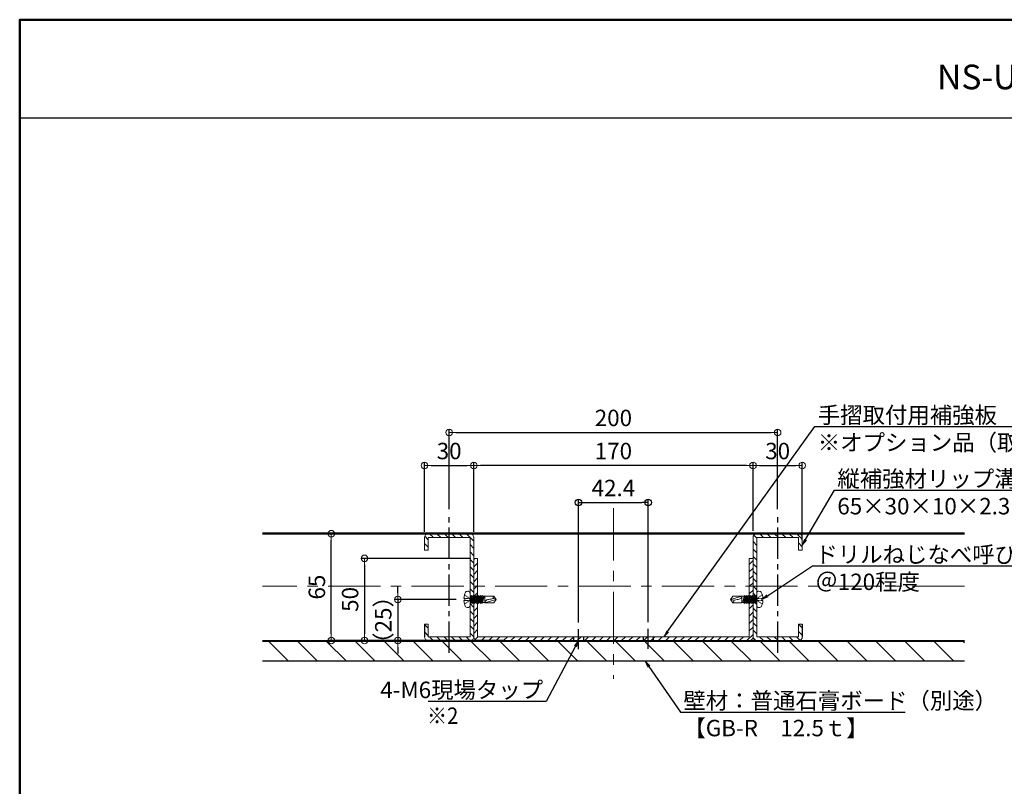
# Model space of a CAD drawing. Extents: x 4980 to 6588, y -9425 to -8317.
# Drawn here: x 4980 to 5579, y -8784 to -8317 of the extents above; entities that cross this region are included whole.
import ezdxf
from ezdxf import colors
from ezdxf.entities.mleader import LeaderData, LeaderLine
from ezdxf.math import Vec2, Vec3

# ---------------------------------------------------------------- set-up
doc = ezdxf.new("R2010")
doc.units = 0
for name, pattern in [('CENTER', [50.8, 31.75, -6.35, 6.35, -6.35]), ('CENTER2', [28.575, 19.05, -3.175, 3.175, -3.175]), ('ペン３実線', [0])]:
    doc.linetypes.add(name, pattern=pattern)
doc.layers.get('0').update_dxf_attribs({"linetype": 'CONTINUOUS'})
doc.layers.get('DEFPOINTS').update_dxf_attribs({"color": 1, "linetype": 'CONTINUOUS'})
for name, color, linetype in [('02壁', 9, 'CONTINUOUS'), ('08文字', 21, 'CONTINUOUS'), ('7', 9, 'CONTINUOUS'), ('CENTER', 5, 'CENTER2'), ('GR1-1', 7, 'CONTINUOUS'), ('moji', 70, 'CONTINUOUS'), ('zumenwaku', 190, 'CONTINUOUS'), ('製品', 7, 'CONTINUOUS')]:
    doc.layers.add(name, color=color, linetype=linetype)
doc.layers.add('2通り芯', color=1, linetype='CENTER', lineweight=9)
doc.layers.add('6文字', color=2, linetype='CONTINUOUS', lineweight=20)
doc.styles.add('MSP', font='txt')
doc.styles.get("Standard").update_dxf_attribs({"font": 'simplex.shx', "width": 0.7, "bigfont": 'bigfont.shx'})
doc.dimstyles.new('寸法1：4', dxfattribs={"dimscale": 4, "dimtxt": 2.5, "dimasz": 1, "dimexe": 0.5, "dimexo": 1, "dimtad": 1, "dimdec": 3, "dimzin": 9, "dimdsep": 46, "dimtxsty": 'Standard', "dimblk": 'ORIGIN', "dimcen": 1, "dimclrd": 11, "dimclre": 11, "dimclrt": 2, "dimadec": 3, "dimazin": 2, "dimtfac": 1, "dimtdec": 3, "dimtix": 1, "dimtmove": 2, "dimatfit": 3, "dimldrblk": 'OPEN', "dimfxl": 0, "dimarcsym": 0})

# ---------------------------------------------------------------- blocks, each defined once
blk = doc.blocks.new('_OPEN')
at = {"color": 0, "linetype": 'ByBlock'}
for p, q in [((-1, 0.17), (0, 0)), ((0, 0), (-1, -0.17)), ((0, 0), (-1, 0))]:
    blk.add_line(p, q, dxfattribs=at)
blk = doc.blocks.new('_ORIGIN')
at = {"color": 0, "linetype": 'ByBlock'}
blk.add_line((0, 0), (-1, 0), dxfattribs=at)
blk.add_circle((0, 0), 0.5, dxfattribs=at)
blk = doc.blocks.new('*D640')
at = {"layer": '6文字', "color": 11, "lineweight": -2, "transparency": 16777216}
for p, q in [((5226.52, -8628.78), (5226.52, -8586.37)), ((5230.52, -8588.37), (5252.52, -8588.37)), ((5256.52, -8628.78), (5256.52, -8586.37))]:
    blk.add_line(p, q, dxfattribs=at)
at = {"layer": 'DEFPOINTS', "color": 0, "transparency": 16777216}
for p in [(5256.52, -8588.37), (5226.52, -8632.78), (5256.52, -8632.78)]:
    blk.add_point(p, dxfattribs=at)
at = {"layer": '6文字', "color": 11, "lineweight": -2, "transparency": 16777216, "xscale": 4, "yscale": 4, "zscale": 4, "rotation": 180}
blk.add_blockref('_ORIGIN', (5226.52, -8588.37), dxfattribs=at)
at = {"layer": '6文字', "color": 11, "lineweight": -2, "transparency": 16777216, "xscale": 4, "yscale": 4, "zscale": 4}
blk.add_blockref('_ORIGIN', (5256.52, -8588.37), dxfattribs=at)
at = {"layer": '6文字', "color": 2, "transparency": 16777216, "insert": (5241.52, -8580.87), "char_height": 10, "attachment_point": 5}
blk.add_mtext('30', dxfattribs=at)
blk = doc.blocks.new('*D641')
at = {"layer": '6文字', "color": 11, "lineweight": -2, "transparency": 16777216}
for p, q in [((5426.52, -8628.18), (5426.52, -8586.37)), ((5430.52, -8588.37), (5452.52, -8588.37)), ((5456.52, -8633.78), (5456.52, -8586.37))]:
    blk.add_line(p, q, dxfattribs=at)
at = {"layer": 'DEFPOINTS', "color": 0, "transparency": 16777216}
for p in [(5456.52, -8588.37), (5426.52, -8632.18), (5456.52, -8637.78)]:
    blk.add_point(p, dxfattribs=at)
at = {"layer": '6文字', "color": 11, "lineweight": -2, "transparency": 16777216, "xscale": 4, "yscale": 4, "zscale": 4, "rotation": 180}
blk.add_blockref('_ORIGIN', (5426.52, -8588.37), dxfattribs=at)
at = {"layer": '6文字', "color": 11, "lineweight": -2, "transparency": 16777216, "xscale": 4, "yscale": 4, "zscale": 4}
blk.add_blockref('_ORIGIN', (5456.52, -8588.37), dxfattribs=at)
at = {"layer": '6文字', "color": 2, "transparency": 16777216, "insert": (5441.52, -8580.87), "char_height": 10, "attachment_point": 5}
blk.add_mtext('30', dxfattribs=at)
blk = doc.blocks.new('*D642')
at = {"layer": '6文字', "color": 11, "lineweight": -2, "transparency": 16777216}
for p, q in [((5256.52, -8628.18), (5256.52, -8586.37)), ((5422.52, -8588.37), (5260.52, -8588.37)), ((5426.52, -8628.18), (5426.52, -8586.37))]:
    blk.add_line(p, q, dxfattribs=at)
at = {"layer": 'DEFPOINTS', "color": 0, "transparency": 16777216}
for p in [(5256.52, -8588.37), (5256.52, -8632.18), (5426.52, -8632.18)]:
    blk.add_point(p, dxfattribs=at)
at = {"layer": '6文字', "color": 11, "lineweight": -2, "transparency": 16777216, "xscale": 4, "yscale": 4, "zscale": 4, "rotation": 180}
blk.add_blockref('_ORIGIN', (5256.52, -8588.37), dxfattribs=at)
at = {"layer": '6文字', "color": 11, "lineweight": -2, "transparency": 16777216, "xscale": 4, "yscale": 4, "zscale": 4}
blk.add_blockref('_ORIGIN', (5426.52, -8588.37), dxfattribs=at)
at = {"layer": '6文字', "color": 2, "transparency": 16777216, "insert": (5341.52, -8580.87), "char_height": 10, "attachment_point": 5}
blk.add_mtext('170', dxfattribs=at)
blk = doc.blocks.new('*D643')
at = {"layer": '6文字', "color": 11, "lineweight": -2, "transparency": 16777216}
for p, q in [((5224.82, -8629.88), (5167.79, -8629.88)), ((5169.79, -8690.88), (5169.79, -8633.88)), ((5224.82, -8694.88), (5167.79, -8694.88))]:
    blk.add_line(p, q, dxfattribs=at)
at = {"layer": 'DEFPOINTS', "color": 0, "transparency": 16777216}
for p in [(5169.79, -8629.88), (5228.82, -8629.88), (5228.82, -8694.88)]:
    blk.add_point(p, dxfattribs=at)
at = {"layer": '6文字', "color": 11, "lineweight": -2, "transparency": 16777216, "xscale": 4, "yscale": 4, "zscale": 4}
for p, rotation in [((5169.79, -8629.88), 90), ((5169.79, -8694.88), 270)]:
    blk.add_blockref('_ORIGIN', p, dxfattribs=dict(at, rotation=rotation))
at = {"layer": '6文字', "color": 2, "transparency": 16777216, "insert": (5162.29, -8662.38), "char_height": 10, "attachment_point": 5, "rotation": 90}
blk.add_mtext('65', dxfattribs=at)
blk = doc.blocks.new('*D644')
at = {"layer": '6文字', "color": 11, "lineweight": -2, "transparency": 16777216}
for p, q in [((5241.52, -8614.89), (5241.52, -8566.24)), ((5245.52, -8568.24), (5437.52, -8568.24)), ((5441.52, -8614.89), (5441.52, -8566.24))]:
    blk.add_line(p, q, dxfattribs=at)
at = {"layer": 'DEFPOINTS', "color": 0, "transparency": 16777216}
for p in [(5441.52, -8568.24), (5241.52, -8618.89), (5441.52, -8618.89)]:
    blk.add_point(p, dxfattribs=at)
at = {"layer": '6文字', "color": 11, "lineweight": -2, "transparency": 16777216, "xscale": 4, "yscale": 4, "zscale": 4, "rotation": 180}
blk.add_blockref('_ORIGIN', (5241.52, -8568.24), dxfattribs=at)
at = {"layer": '6文字', "color": 11, "lineweight": -2, "transparency": 16777216, "xscale": 4, "yscale": 4, "zscale": 4}
blk.add_blockref('_ORIGIN', (5441.52, -8568.24), dxfattribs=at)
at = {"layer": '6文字', "color": 2, "transparency": 16777216, "insert": (5341.52, -8560.74), "char_height": 10, "attachment_point": 5}
blk.add_mtext('200', dxfattribs=at)
blk = doc.blocks.new('*D645')
at = {"layer": '6文字', "color": 11, "lineweight": -2, "transparency": 16777216}
for p, q in [((5254.82, -8644.88), (5188.01, -8644.88)), ((5190.01, -8648.88), (5190.01, -8690.88)), ((5254.82, -8694.88), (5188.01, -8694.88))]:
    blk.add_line(p, q, dxfattribs=at)
at = {"layer": 'DEFPOINTS', "color": 0, "transparency": 16777216}
for p in [(5258.82, -8644.88), (5190.01, -8694.88), (5258.82, -8694.88)]:
    blk.add_point(p, dxfattribs=at)
at = {"layer": '6文字', "color": 11, "lineweight": -2, "transparency": 16777216, "xscale": 4, "yscale": 4, "zscale": 4}
for p, rotation in [((5190.01, -8644.88), 90), ((5190.01, -8694.88), 270)]:
    blk.add_blockref('_ORIGIN', p, dxfattribs=dict(at, rotation=rotation))
at = {"layer": '6文字', "color": 2, "transparency": 16777216, "insert": (5182.51, -8669.88), "char_height": 10, "attachment_point": 5, "rotation": 90}
blk.add_mtext('50', dxfattribs=at)
blk = doc.blocks.new('*D619')
at = {"layer": '6文字', "color": 11, "lineweight": -2, "transparency": 16777216}
for p, q in [((5210.22, -8665.88), (5210.22, -8661.88)), ((5245.72, -8669.88), (5208.22, -8669.88)), ((5210.22, -8669.88), (5210.22, -8694.88)), ((5275.04, -8694.88), (5208.22, -8694.88)), ((5210.22, -8698.88), (5210.22, -8702.88))]:
    blk.add_line(p, q, dxfattribs=at)
at = {"layer": 'DEFPOINTS', "color": 0, "transparency": 16777216}
for p in [(5249.72, -8669.88), (5210.22, -8694.88), (5279.04, -8694.88)]:
    blk.add_point(p, dxfattribs=at)
at = {"layer": '6文字', "color": 11, "lineweight": -2, "transparency": 16777216, "xscale": 4, "yscale": 4, "zscale": 4}
for p, rotation in [((5210.22, -8669.88), 270), ((5210.22, -8694.88), 90)]:
    blk.add_blockref('_ORIGIN', p, dxfattribs=dict(at, rotation=rotation))
at = {"layer": '6文字', "color": 2, "transparency": 16777216, "insert": (5202.72, -8682.38), "char_height": 10, "attachment_point": 5, "rotation": 90}
blk.add_mtext('（25）', dxfattribs=at)
blk = doc.blocks.new('*D620')
at = {"layer": '7', "color": 11, "lineweight": -2, "transparency": 16777216}
for p, q in [((5320.31, -8683.99), (5320.31, -8608.86)), ((5324.31, -8610.86), (5358.74, -8610.86)), ((5362.74, -8683.68), (5362.74, -8608.86))]:
    blk.add_line(p, q, dxfattribs=at)
at = {"layer": 'DEFPOINTS', "color": 0, "transparency": 16777216}
for p in [(5362.74, -8610.86), (5320.31, -8687.99), (5362.74, -8687.68)]:
    blk.add_point(p, dxfattribs=at)
at = {"layer": '7', "color": 11, "lineweight": -2, "transparency": 16777216, "xscale": 4, "yscale": 4, "zscale": 4, "rotation": 180}
blk.add_blockref('_ORIGIN', (5320.31, -8610.86), dxfattribs=at)
at = {"layer": '7', "color": 11, "lineweight": -2, "transparency": 16777216, "xscale": 4, "yscale": 4, "zscale": 4}
blk.add_blockref('_ORIGIN', (5362.74, -8610.86), dxfattribs=at)
at = {"layer": '7', "color": 2, "transparency": 16777216, "insert": (5341.52, -8603.36), "char_height": 10, "attachment_point": 5}
blk.add_mtext('42.4', dxfattribs=at)

msp = doc.modelspace()

# ---------------------------------------------------------------- hatches: boundary and pattern name
at = {"layer": '02壁', "lineweight": 9}
h = msp.add_hatch(dxfattribs=at)
h.set_pattern_fill('ANSI31', color=256, style=0)
h.set_pattern_definition([(135, (8289.673, -5785.4218), (2.245064, 2.245064), [])])
h.paths.add_polyline_path([(5226.52369, -8632.18296, -0.414213562), (5228.82369, -8629.88296), (5241.52369, -8629.88296), (5241.52369, -8632.18296), (5228.82369, -8632.18296), (5228.82369, -8639.88296), (5226.52369, -8639.88296)])
h.paths.add_polyline_path([(5241.52369, -8629.88296), (5254.22369, -8629.88296, -0.414213562), (5256.52369, -8632.18296), (5256.52369, -8645.38296), (5254.22369, -8645.38296), (5254.22369, -8632.18296), (5241.52369, -8632.18296)])
h.paths.add_polyline_path([(5254.22369, -8645.38296), (5256.52369, -8645.38296), (5256.52369, -8647.38296), (5254.22369, -8647.38296)])
h.paths.add_polyline_path([(5254.22369, -8647.38296), (5256.52369, -8647.38296), (5256.52369, -8649.38296), (5254.22369, -8649.38296)])
h.paths.add_polyline_path([(5254.22369, -8649.38296), (5256.52369, -8649.38296), (5256.52369, -8662.38296), (5254.22369, -8662.38296)])
h.paths.add_polyline_path([(5254.22369, -8662.38296), (5256.52369, -8662.38296), (5256.52369, -8674.88296), (5256.52369, -8675.38296), (5254.22369, -8675.38296)])
h.paths.add_polyline_path([(5254.22369, -8675.38296), (5256.52369, -8675.38296), (5256.52369, -8677.38296), (5254.22369, -8677.38296)])
h.paths.add_polyline_path([(5254.22369, -8677.38296), (5256.52369, -8677.38296), (5256.52369, -8679.38296), (5254.22369, -8679.38296)])
h.paths.add_polyline_path([(5254.22369, -8679.38296), (5256.52369, -8679.38296), (5256.52369, -8692.58296, -0.414213562), (5254.22369, -8694.88296), (5245.52369, -8694.88296), (5245.52369, -8692.58296), (5254.22369, -8692.58296)])
h.paths.add_polyline_path([(5241.52369, -8692.58296), (5245.52369, -8692.58296), (5245.52369, -8693.18296), (5245.52369, -8694.88296), (5241.52369, -8694.88296)])
h.paths.add_polyline_path([(5237.52369, -8692.58296), (5241.52369, -8692.58296), (5241.52369, -8694.88296), (5237.52369, -8694.88296)])
h.paths.add_polyline_path([(5226.52369, -8692.58296), (5226.52369, -8684.88296), (5228.82369, -8684.88296), (5228.82369, -8692.58296), (5237.52369, -8692.58296), (5237.52369, -8693.18296), (5237.52369, -8694.88296), (5228.82369, -8694.88296, -0.414213562)])
h = msp.add_hatch(dxfattribs=at)
h.set_pattern_fill('ANSI31', color=256, style=0)
h.set_pattern_definition([(135, (8306.6174, -5785.4218), (2.245064, 2.245064), [])])
h.paths.add_polyline_path([(5456.52369, -8632.18296, 0.414213562), (5454.22369, -8629.88296), (5441.52369, -8629.88296), (5441.52369, -8632.18296), (5454.22369, -8632.18296), (5454.22369, -8639.88296), (5456.52369, -8639.88296)])
h.paths.add_polyline_path([(5441.52369, -8629.88296), (5428.82369, -8629.88296, 0.414213562), (5426.52369, -8632.18296), (5426.52369, -8645.38296), (5428.82369, -8645.38296), (5428.82369, -8632.18296), (5441.52369, -8632.18296)])
h.paths.add_polyline_path([(5428.82369, -8645.38296), (5426.52369, -8645.38296), (5426.52369, -8647.38296), (5428.82369, -8647.38296)])
h.paths.add_polyline_path([(5428.82369, -8647.38296), (5426.52369, -8647.38296), (5426.52369, -8649.38296), (5428.82369, -8649.38296)])
h.paths.add_polyline_path([(5428.82369, -8649.38296), (5426.52369, -8649.38296), (5426.52369, -8662.38296), (5428.82369, -8662.38296)])
h.paths.add_polyline_path([(5428.82369, -8662.38296), (5426.52369, -8662.38296), (5426.52369, -8674.88296), (5426.52369, -8675.38296), (5428.82369, -8675.38296)])
h.paths.add_polyline_path([(5428.82369, -8675.38296), (5426.52369, -8675.38296), (5426.52369, -8677.38296), (5428.82369, -8677.38296)])
h.paths.add_polyline_path([(5428.82369, -8677.38296), (5426.52369, -8677.38296), (5426.52369, -8679.38296), (5428.82369, -8679.38296)])
h.paths.add_polyline_path([(5428.82369, -8679.38296), (5426.52369, -8679.38296), (5426.52369, -8692.58296, 0.414213562), (5428.82369, -8694.88296), (5437.52369, -8694.88296), (5437.52369, -8692.58296), (5428.82369, -8692.58296)])
h.paths.add_polyline_path([(5441.52369, -8692.58296), (5437.52369, -8692.58296), (5437.52369, -8693.18296), (5437.52369, -8694.88296), (5441.52369, -8694.88296)])
h.paths.add_polyline_path([(5445.52369, -8692.58296), (5441.52369, -8692.58296), (5441.52369, -8694.88296), (5445.5237, -8694.88296)])
h.paths.add_polyline_path([(5456.52369, -8692.58296), (5456.52369, -8684.88296), (5454.22369, -8684.88296), (5454.22369, -8692.58296), (5445.52369, -8692.58296), (5445.52369, -8693.18296), (5445.5237, -8694.88296), (5454.22369, -8694.88296, 0.414213562)])
h = msp.add_hatch(dxfattribs=at)
h.set_pattern_fill('ANSI31', color=256, style=0)
h.set_pattern_definition([(45, (-5044.876, 1406.7007), (-2.245064, 2.245064), [])])
edge = h.paths.add_edge_path()
edge.add_line((5258.82369, -8644.88296), (5256.52369, -8644.88296))
edge.add_line((5256.52369, -8644.88296), (5256.52369, -8692.58296))
edge.add_arc((5258.82369, -8692.58296), 2.3, 180, 270)
edge.add_line((5258.82369, -8694.88296), (5424.22369, -8694.88296))
edge.add_arc((5424.22369, -8692.58296), 2.3, 270, 360)
edge.add_line((5426.52369, -8692.58296), (5426.52369, -8644.88296))
edge.add_line((5426.52369, -8644.88296), (5424.22369, -8644.88296))
edge.add_line((5424.22369, -8644.88296), (5424.22369, -8692.58296))
edge.add_line((5424.22369, -8692.58296), (5258.82369, -8692.58296))
edge.add_line((5258.82369, -8692.58296), (5258.82369, -8644.88296))
h = msp.add_hatch(dxfattribs=at)
h.set_pattern_fill('ANSI31', color=256, scale=3.922091, angle=90, style=0)
h.set_pattern_definition([(135, (-5394.7, 1443.492), (-8.805345, -8.805345), [])])
h.paths.add_polyline_path([(5334.36215, -8695.48296), (5326.31049, -8707.48296)])
h.paths.add_polyline_path([(5127.80039, -8695.48296), (5127.80039, -8707.48296), (5555.24699, -8707.48296), (5555.24699, -8695.48296)])

# ---------------------------------------------------------------- linework, layer by layer
for p, q in [((5127.80039, -8629.28296), (5555.24699, -8629.28296)), ((5127.80039, -8629.88296), (5555.24699, -8629.88296))]:
    msp.add_line(p, q)
at = {"lineweight": 15}
for p, q in [((5254.22369, -8629.88296), (5228.82369, -8629.88296)), ((5428.82369, -8629.88296), (5454.22369, -8629.88296)), ((5256.52369, -8692.58296), (5256.52369, -8644.88296)), ((5258.82369, -8644.88296), (5256.52369, -8644.88296)), ((5426.52369, -8644.88296), (5424.22369, -8644.88296)), ((5426.52369, -8692.58296), (5426.52369, -8644.88296)), ((5254.22369, -8694.88296), (5228.82369, -8694.88296)), ((5428.82369, -8694.88296), (5454.22369, -8694.88296))]:
    msp.add_line(p, q, dxfattribs=at)
at = {"lineweight": 18}
msp.add_line((5127.80039, -8694.88296), (5555.24699, -8694.88296), dxfattribs=at)
at = {"layer": '02壁', "linetype": 'ペン３実線'}
for p, q in [((5555.24699, -8695.48296), (5127.80039, -8695.48296)), ((5555.24699, -8707.48296), (5127.80039, -8707.48296))]:
    msp.add_line(p, q, dxfattribs=at)
at = {"layer": '2通り芯', "lineweight": 9}
for p, q in [((5341.52369, -8614.3867), (5341.52369, -8718.26345)), ((5555.24699, -8661.88296), (5127.80039, -8661.88296))]:
    msp.add_line(p, q, dxfattribs=at)
at = {"layer": 'CENTER'}
for p, q in [((5241.52369, -8702.3889), (5241.52369, -8618.89033)), ((5441.52369, -8702.3889), (5441.52369, -8618.89033)), ((5320.31049, -8700.23244), (5320.31049, -8687.98966)), ((5362.73689, -8699.92732), (5362.73689, -8687.68454))]:
    msp.add_line(p, q, dxfattribs=at)
at = {"layer": 'GR1-1', "color": 7, "linetype": 'ペン３実線', "lineweight": 15}
for p, q in [((5226.52369, -8632.18296), (5226.52369, -8639.88296)), ((5226.52369, -8632.18296), (5226.52369, -8639.88296)), ((5228.82369, -8632.18296), (5254.22369, -8632.18296)), ((5228.82369, -8639.88296), (5228.82369, -8632.18296)), ((5254.22369, -8632.18296), (5254.22369, -8692.58296)), ((5256.52369, -8632.18296), (5256.52369, -8692.58296)), ((5426.52369, -8632.18296), (5426.52369, -8692.58296)), ((5428.82369, -8632.18296), (5428.82369, -8692.58296)), ((5454.22369, -8632.18296), (5428.82369, -8632.18296)), ((5454.22369, -8639.88296), (5454.22369, -8632.18296)), ((5456.52369, -8632.18296), (5456.52369, -8639.88296)), ((5456.52369, -8632.18296), (5456.52369, -8639.88296)), ((5226.52369, -8639.88296), (5228.82369, -8639.88296)), ((5456.52369, -8639.88296), (5454.22369, -8639.88296)), ((5258.82369, -8692.58296), (5258.82369, -8644.88296)), ((5424.22369, -8644.88296), (5424.22369, -8692.58296)), ((5226.52369, -8684.88296), (5226.52369, -8692.58296)), ((5226.52369, -8684.88296), (5228.82369, -8684.88296)), ((5228.82369, -8692.58296), (5228.82369, -8684.88296)), ((5454.22369, -8692.58296), (5454.22369, -8684.88296)), ((5456.52369, -8684.88296), (5454.22369, -8684.88296)), ((5456.52369, -8684.88296), (5456.52369, -8692.58296)), ((5254.22369, -8692.58296), (5228.82369, -8692.58296)), ((5424.22369, -8692.58296), (5258.82369, -8692.58296)), ((5424.22369, -8694.88296), (5258.82369, -8694.88296)), ((5428.82369, -8692.58296), (5454.22369, -8692.58296))]:
    msp.add_line(p, q, dxfattribs=at)
at = {"layer": 'GR1-1', "color": 7, "linetype": 'ペン３実線'}
for p, q in [((5226.52369, -8684.88296), (5226.52369, -8692.58296)), ((5456.52369, -8684.88296), (5456.52369, -8692.58296)), ((5317.31049, -8692.58296), (5317.31049, -8694.88296)), ((5323.31049, -8692.58296), (5323.31049, -8694.88296)), ((5359.73689, -8692.58296), (5359.73689, -8694.88296)), ((5365.73689, -8692.58296), (5365.73689, -8694.88296))]:
    msp.add_line(p, q, dxfattribs=at)
at = {"layer": 'GR1-1', "color": 7, "linetype": 'ペン３実線', "lineweight": 15}
for centre, start, end in [((5228.82369, -8632.18296), 90, 180), ((5254.22369, -8632.18296), 0, 90), ((5428.82369, -8632.18296), 90, 180), ((5454.22369, -8632.18296), 0, 90), ((5228.82369, -8692.58296), 180, 270), ((5254.22369, -8692.58296), 270, 0), ((5258.82369, -8692.58296), 180, 270), ((5424.22369, -8692.58296), 270, 0), ((5428.82369, -8692.58296), 180, 270), ((5454.22369, -8692.58296), 270, 0)]:
    msp.add_arc(centre, 2.3, start, end, dxfattribs=at)
at = {"layer": 'zumenwaku', "linetype": 'Continuous'}
msp.add_line((6296.0671, -8377.10526), (4980.0671, -8377.10526), dxfattribs=at)
at = {"layer": 'zumenwaku', "linetype": 'Continuous', "lineweight": 50}
msp.add_lwpolyline([(4980.0671, -9425.10526), (6580.0671, -9425.10526), (6580.0671, -8317.10526), (4980.0671, -8317.10526)], close=True, dxfattribs=at)
at = {"layer": '製品', "color": 2, "linetype": 'Continuous', "lineweight": 5}
for p, q in [((5250.86748, -8667.1133), (5251.1613, -8667.30864)), ((5251.45512, -8667.50397), (5251.74894, -8667.6993)), ((5431.59226, -8667.50397), (5431.29844, -8667.6993)), ((5432.1799, -8667.1133), (5431.88608, -8667.30864)), ((5250.86748, -8672.65262), (5251.1613, -8672.45729)), ((5251.44989, -8669.26196), (5251.78109, -8669.26196)), ((5251.44989, -8670.50396), (5251.78109, -8670.50396)), ((5251.45512, -8672.26196), (5251.74894, -8672.06663)), ((5252.04276, -8667.89464), (5252.33658, -8668.08997)), ((5252.04276, -8671.87129), (5252.33658, -8671.67596)), ((5252.11229, -8669.26196), (5252.44349, -8669.26196)), ((5252.11229, -8670.50396), (5252.44349, -8670.50396)), ((5252.6304, -8668.2853), (5252.92421, -8668.48063)), ((5252.6304, -8671.48063), (5252.92421, -8671.2853)), ((5252.77469, -8669.26196), (5253.10589, -8669.26196)), ((5252.77469, -8670.50396), (5253.10589, -8670.50396)), ((5253.21803, -8668.67597), (5253.51185, -8668.8713)), ((5253.21803, -8671.08996), (5253.51185, -8670.89463)), ((5253.43709, -8669.26196), (5253.76829, -8669.26196)), ((5253.43709, -8670.50396), (5253.76829, -8670.50396)), ((5253.80567, -8669.06663), (5254.09949, -8669.26196)), ((5253.80567, -8670.6993), (5254.09949, -8670.50396)), ((5254.09949, -8669.75876), (5254.09949, -8669.51036)), ((5254.09949, -8670.25556), (5254.09949, -8670.00716)), ((5429.24171, -8669.06663), (5428.94789, -8669.26196)), ((5428.94789, -8669.51036), (5428.94789, -8669.75876)), ((5428.94789, -8670.00716), (5428.94789, -8670.25556)), ((5429.24171, -8670.6993), (5428.94789, -8670.50396)), ((5429.61029, -8669.26196), (5429.27909, -8669.26196)), ((5429.61029, -8670.50396), (5429.27909, -8670.50396)), ((5429.82935, -8668.67597), (5429.53553, -8668.8713)), ((5429.82935, -8671.08996), (5429.53553, -8670.89463)), ((5430.27269, -8669.26196), (5429.94149, -8669.26196)), ((5430.27269, -8670.50396), (5429.94149, -8670.50396)), ((5430.41699, -8668.2853), (5430.12317, -8668.48063)), ((5430.41699, -8671.48063), (5430.12317, -8671.28529)), ((5430.93509, -8669.26196), (5430.60389, -8669.26196)), ((5430.93509, -8670.50396), (5430.60389, -8670.50396)), ((5431.00463, -8667.89463), (5430.71081, -8668.08997)), ((5431.00463, -8671.87129), (5430.71081, -8671.67596)), ((5431.59749, -8669.26196), (5431.26629, -8669.26196)), ((5431.59749, -8670.50396), (5431.26629, -8670.50396)), ((5431.59226, -8672.26196), (5431.29844, -8672.06663)), ((5432.1799, -8672.65262), (5431.88608, -8672.45729))]:
    msp.add_line(p, q, dxfattribs=at)
at = {"layer": '製品', "color": 3, "linetype": 'Continuous', "lineweight": 5}
for p, q in [((5254.22369, -8673.83652), (5254.22369, -8665.92941)), ((5254.22369, -8669.07726), (5254.83644, -8667.39896)), ((5254.36929, -8671.82048), (5255.9836, -8667.39896)), ((5254.4922, -8668.88976), (5254.83644, -8667.39896)), ((5254.83644, -8667.39896), (5255.3036, -8667.94544)), ((5255.51644, -8671.82048), (5257.13075, -8667.39896)), ((5255.57252, -8669.17923), (5255.9836, -8667.39896)), ((5255.9836, -8667.39896), (5256.45075, -8667.94544)), ((5256.65283, -8669.4687), (5257.13075, -8667.39896)), ((5256.6636, -8671.82048), (5258.27791, -8667.39896)), ((5257.13075, -8667.39896), (5257.59791, -8667.94544)), ((5257.73315, -8669.75817), (5258.27791, -8667.39896)), ((5257.81075, -8671.82048), (5259.42507, -8667.39896)), ((5258.27791, -8667.39896), (5258.74507, -8667.94544)), ((5258.81346, -8670.04764), (5259.42507, -8667.39896)), ((5258.95791, -8671.82048), (5260.57222, -8667.39896)), ((5259.42507, -8667.39896), (5259.89222, -8667.94544)), ((5259.89378, -8670.33711), (5260.57222, -8667.39896)), ((5260.10507, -8671.82048), (5261.71938, -8667.39896)), ((5260.57222, -8667.39896), (5261.03938, -8667.94544)), ((5260.97409, -8670.62658), (5261.71938, -8667.39896)), ((5261.71938, -8667.39896), (5262.18653, -8667.94544)), ((5420.86085, -8671.82048), (5422.47516, -8667.39896)), ((5421.328, -8667.39896), (5421.0788, -8668.46872)), ((5421.12848, -8667.94544), (5421.328, -8667.39896)), ((5421.328, -8667.39896), (5421.79516, -8667.94544)), ((5422.008, -8671.82048), (5423.62232, -8667.39896)), ((5422.47516, -8667.39896), (5422.16276, -8668.75186)), ((5422.47516, -8667.39896), (5422.94232, -8667.94544)), ((5423.15516, -8671.82048), (5424.76947, -8667.39896)), ((5423.62232, -8667.39896), (5423.24308, -8669.04133)), ((5423.62232, -8667.39896), (5424.08947, -8667.94544)), ((5424.30232, -8671.82048), (5425.91663, -8667.39896)), ((5424.76947, -8667.39896), (5424.32339, -8669.3308)), ((5424.76947, -8667.39896), (5425.23663, -8667.94544)), ((5425.91663, -8667.39896), (5425.40371, -8669.62027)), ((5425.44947, -8671.82048), (5427.06379, -8667.39896)), ((5425.91663, -8667.39896), (5426.38378, -8667.94544)), ((5427.06379, -8667.39896), (5426.48402, -8669.90974)), ((5426.59663, -8671.82048), (5428.21094, -8667.39896)), ((5427.06379, -8667.39896), (5427.53094, -8667.94544)), ((5428.21094, -8667.39896), (5427.56434, -8670.19921)), ((5428.21094, -8667.39896), (5428.6781, -8667.94544)), ((5428.82369, -8665.92941), (5428.82369, -8673.83652)), ((5251.11869, -8669.26196), (5250.51597, -8669.26196)), ((5250.51597, -8670.50396), (5251.11869, -8670.50396)), ((5251.11869, -8670.50396), (5251.11869, -8669.26196)), ((5255.3036, -8667.94544), (5254.22369, -8670.90325)), ((5254.22369, -8667.94544), (5254.63692, -8667.94544)), ((5254.22369, -8670.0526), (5254.40273, -8669.27725)), ((5254.22369, -8671.82048), (5254.36929, -8671.82048)), ((5254.24155, -8669.02833), (5254.4922, -8668.88976)), ((5254.40273, -8669.27725), (5254.24155, -8669.02833)), ((5254.83644, -8672.36696), (5254.36929, -8671.82048)), ((5254.84882, -8669.19105), (5254.40273, -8669.27725)), ((5254.4922, -8668.88976), (5254.84882, -8669.19105)), ((5256.45075, -8667.94544), (5254.83644, -8672.36696)), ((5254.83644, -8672.36696), (5255.48304, -8669.56672)), ((5255.03596, -8671.82048), (5255.51644, -8671.82048)), ((5255.28649, -8669.30832), (5255.57252, -8669.17923)), ((5255.48304, -8669.56672), (5255.28649, -8669.30832)), ((5255.3036, -8667.94544), (5255.78408, -8667.94544)), ((5255.89375, -8669.47104), (5255.48304, -8669.56672)), ((5255.9836, -8672.36696), (5255.51644, -8671.82048)), ((5255.57252, -8669.17923), (5255.89375, -8669.47104)), ((5257.59791, -8667.94544), (5255.9836, -8672.36696)), ((5255.9836, -8672.36696), (5256.56336, -8669.85619)), ((5256.18312, -8671.82048), (5256.6636, -8671.82048)), ((5256.33142, -8669.58831), (5256.65283, -8669.4687)), ((5256.56336, -8669.85619), (5256.33142, -8669.58831)), ((5256.45075, -8667.94544), (5256.93123, -8667.94544)), ((5256.93869, -8669.75102), (5256.56336, -8669.85619)), ((5256.65283, -8669.4687), (5256.93869, -8669.75102)), ((5257.13075, -8672.36696), (5256.6636, -8671.82048)), ((5258.74507, -8667.94544), (5257.13075, -8672.36696)), ((5257.13075, -8672.36696), (5257.64367, -8670.14566)), ((5257.33027, -8671.82048), (5257.81075, -8671.82048)), ((5257.37635, -8669.8683), (5257.73315, -8669.75817)), ((5257.64367, -8670.14566), (5257.37635, -8669.8683)), ((5257.59791, -8667.94544), (5258.07839, -8667.94544)), ((5257.98362, -8670.03101), (5257.64367, -8670.14566)), ((5257.73315, -8669.75817), (5257.98362, -8670.03101)), ((5258.27791, -8672.36696), (5257.81075, -8671.82048)), ((5259.89222, -8667.94544), (5258.27791, -8672.36696)), ((5258.27791, -8672.36696), (5258.72399, -8670.43513)), ((5258.42128, -8670.14828), (5258.81346, -8670.04764)), ((5258.72399, -8670.43513), (5258.42128, -8670.14828)), ((5258.47743, -8671.82048), (5258.95791, -8671.82048)), ((5259.02855, -8670.311), (5258.72399, -8670.43513)), ((5258.74507, -8667.94544), (5259.22554, -8667.94544)), ((5258.81346, -8670.04764), (5259.02855, -8670.311)), ((5259.42507, -8672.36696), (5258.95791, -8671.82048)), ((5261.03938, -8667.94544), (5259.42507, -8672.36696)), ((5259.42507, -8672.36696), (5259.8043, -8670.72459)), ((5259.46621, -8670.42827), (5259.89378, -8670.33711)), ((5259.8043, -8670.72459), (5259.46621, -8670.42827)), ((5259.62459, -8671.82048), (5260.10507, -8671.82048)), ((5260.07348, -8670.59099), (5259.8043, -8670.72459)), ((5259.89222, -8667.94544), (5260.3727, -8667.94544)), ((5259.89378, -8670.33711), (5260.07348, -8670.59099)), ((5260.57222, -8672.36696), (5260.10507, -8671.82048)), ((5260.51114, -8670.70826), (5260.97409, -8670.62658)), ((5260.88462, -8671.01406), (5260.51114, -8670.70826)), ((5262.18653, -8667.94544), (5260.57222, -8672.36696)), ((5260.57222, -8672.36696), (5260.88462, -8671.01406)), ((5260.77174, -8671.82048), (5261.25222, -8671.82048)), ((5261.11841, -8670.87098), (5260.88462, -8671.01406)), ((5260.97409, -8670.62658), (5261.11841, -8670.87098)), ((5261.03938, -8667.94544), (5261.51986, -8667.94544)), ((5261.25222, -8671.82048), (5262.74941, -8667.94544)), ((5261.71938, -8672.36696), (5261.25222, -8671.82048)), ((5261.57211, -8670.99255), (5262.05441, -8670.91605)), ((5261.96493, -8671.30353), (5261.57211, -8670.99255)), ((5261.71938, -8672.36696), (5261.96859, -8671.29721)), ((5261.9189, -8671.82048), (5261.71938, -8672.36696)), ((5261.9189, -8671.82048), (5262.74941, -8667.94544)), ((5261.9189, -8671.82048), (5263.26849, -8671.82048)), ((5262.06788, -8671.12539), (5261.96493, -8671.30353)), ((5262.05441, -8670.91605), (5262.06788, -8671.12539)), ((5262.05723, -8670.9167), (5262.74941, -8667.94544)), ((5262.18653, -8667.94544), (5263.26849, -8667.94544)), ((5263.26849, -8671.87016), (5263.26849, -8667.89576)), ((5263.26849, -8667.89576), (5268.77991, -8667.89576)), ((5263.26849, -8671.87016), (5270.22369, -8669.88296)), ((5268.77991, -8671.87016), (5263.26849, -8671.87016)), ((5268.49615, -8669.42007), (5270.22369, -8669.88296)), ((5270.22369, -8669.88296), (5268.77991, -8667.89576)), ((5268.77991, -8671.87016), (5270.22369, -8669.88296)), ((5414.26748, -8667.89576), (5412.82369, -8669.88296)), ((5419.77889, -8667.89576), (5412.82369, -8669.88296)), ((5414.55123, -8670.34586), (5412.82369, -8669.88296)), ((5412.82369, -8669.88296), (5414.26748, -8671.87016)), ((5414.26748, -8667.89576), (5419.77889, -8667.89576)), ((5419.77889, -8671.87016), (5414.26748, -8671.87016)), ((5419.77889, -8667.89576), (5419.77889, -8671.87016)), ((5421.12848, -8667.94544), (5419.77889, -8667.94544)), ((5420.86085, -8671.82048), (5419.77889, -8671.82048)), ((5421.12848, -8667.94544), (5420.29797, -8671.82048)), ((5421.79516, -8667.94544), (5420.29797, -8671.82048)), ((5420.99015, -8668.84922), (5420.29797, -8671.82048)), ((5421.328, -8672.36696), (5420.86085, -8671.82048)), ((5420.97951, -8668.64054), (5421.08245, -8668.46239)), ((5420.99297, -8668.84988), (5420.97951, -8668.64054)), ((5421.47527, -8668.77338), (5420.99297, -8668.84988)), ((5421.08245, -8668.46239), (5421.47527, -8668.77338)), ((5422.94232, -8667.94544), (5421.328, -8672.36696)), ((5422.07329, -8669.13935), (5421.328, -8672.36696)), ((5422.008, -8671.82048), (5421.52752, -8671.82048)), ((5422.27564, -8667.94544), (5421.79516, -8667.94544)), ((5421.92897, -8668.89495), (5422.16276, -8668.75186)), ((5422.07329, -8669.13935), (5421.92897, -8668.89495)), ((5422.47516, -8672.36696), (5422.008, -8671.82048)), ((5422.53624, -8669.05767), (5422.07329, -8669.13935)), ((5422.16276, -8668.75186), (5422.53624, -8669.05767)), ((5424.08947, -8667.94544), (5422.47516, -8672.36696)), ((5423.1536, -8669.42882), (5422.47516, -8672.36696)), ((5423.15516, -8671.82048), (5422.67468, -8671.82048)), ((5423.42279, -8667.94544), (5422.94232, -8667.94544)), ((5422.9739, -8669.17494), (5423.24308, -8669.04133)), ((5423.1536, -8669.42882), (5422.9739, -8669.17494)), ((5423.58117, -8669.33766), (5423.1536, -8669.42882)), ((5423.62232, -8672.36696), (5423.15516, -8671.82048)), ((5423.24308, -8669.04133), (5423.58117, -8669.33766)), ((5425.23663, -8667.94544), (5423.62232, -8672.36696)), ((5424.23392, -8669.71829), (5423.62232, -8672.36696)), ((5424.30232, -8671.82048), (5423.82184, -8671.82048)), ((5424.01883, -8669.45493), (5424.32339, -8669.3308)), ((5424.23392, -8669.71829), (5424.01883, -8669.45493)), ((5424.56995, -8667.94544), (5424.08947, -8667.94544)), ((5424.6261, -8669.61764), (5424.23392, -8669.71829)), ((5424.76947, -8672.36696), (5424.30232, -8671.82048)), ((5424.32339, -8669.3308), (5424.6261, -8669.61764)), ((5426.38378, -8667.94544), (5424.76947, -8672.36696)), ((5425.31423, -8670.00776), (5424.76947, -8672.36696)), ((5425.44947, -8671.82048), (5424.96899, -8671.82048)), ((5425.06377, -8669.73492), (5425.40371, -8669.62027)), ((5425.31423, -8670.00776), (5425.06377, -8669.73492)), ((5425.71711, -8667.94544), (5425.23663, -8667.94544)), ((5425.67103, -8669.89763), (5425.31423, -8670.00776)), ((5425.40371, -8669.62027), (5425.67103, -8669.89763)), ((5425.91663, -8672.36696), (5425.44947, -8671.82048)), ((5427.53094, -8667.94544), (5425.91663, -8672.36696)), ((5426.39455, -8670.29723), (5425.91663, -8672.36696)), ((5426.1087, -8670.0149), (5426.48402, -8669.90974)), ((5426.39455, -8670.29723), (5426.1087, -8670.0149)), ((5426.59663, -8671.82048), (5426.11615, -8671.82048)), ((5426.86426, -8667.94544), (5426.38378, -8667.94544)), ((5426.71597, -8670.17762), (5426.39455, -8670.29723)), ((5426.48402, -8669.90974), (5426.71597, -8670.17762)), ((5427.06379, -8672.36696), (5426.59663, -8671.82048)), ((5428.6781, -8667.94544), (5427.06379, -8672.36696)), ((5427.47487, -8670.5867), (5427.06379, -8672.36696)), ((5427.15363, -8670.29489), (5427.56434, -8670.19921)), ((5427.47487, -8670.5867), (5427.15363, -8670.29489)), ((5427.74379, -8671.82048), (5427.26331, -8671.82048)), ((5427.7609, -8670.45761), (5427.47487, -8670.5867)), ((5428.01142, -8667.94544), (5427.53094, -8667.94544)), ((5427.56434, -8670.19921), (5427.7609, -8670.45761)), ((5427.74379, -8671.82048), (5428.82369, -8668.86268)), ((5428.21094, -8672.36696), (5427.74379, -8671.82048)), ((5428.19856, -8670.57488), (5428.64465, -8670.48868)), ((5428.55518, -8670.87617), (5428.19856, -8670.57488)), ((5428.82369, -8670.68867), (5428.21094, -8672.36696)), ((5428.55518, -8670.87617), (5428.21094, -8672.36696)), ((5428.82369, -8671.82048), (5428.41046, -8671.82048)), ((5428.80583, -8670.7376), (5428.55518, -8670.87617)), ((5428.82369, -8669.71333), (5428.64465, -8670.48868)), ((5428.64465, -8670.48868), (5428.80583, -8670.7376)), ((5428.82369, -8667.94544), (5428.6781, -8667.94544)), ((5432.53141, -8669.26196), (5431.92869, -8669.26196)), ((5431.92869, -8669.26196), (5431.92869, -8670.50396)), ((5431.92869, -8670.50396), (5432.53141, -8670.50396))]:
    msp.add_line(p, q, dxfattribs=at)
for centre, radius, start, end in [((5261.05469, -8669.88296), 10.557, 154.942385, 176.627713), ((5252.98169, -8667.39896), 2.484, 80.405934, 126.869898), ((5253.23009, -8665.92941), 0.9936, 0, 80.405932), ((5429.81729, -8665.92941), 0.9936, 99.594068, 180), ((5430.06569, -8667.39896), 2.484, 53.130102, 99.594071), ((5421.99269, -8669.88296), 10.557, 3.372287, 25.057615), ((5261.05469, -8669.88296), 10.557, 183.372287, 205.057615), ((5265.49849, -8672.21825), 2.257, 116.157788, 171.128188), ((5266.12529, -8673.49445), 3.67882, 99.47999, 116.157788), ((5280.27265, -8758.21747), 89.57491, 97.554598, 99.47999), ((5269.1217, -8668.74795), 0.91818, 111.854783, 227.055104), ((5413.92568, -8671.01797), 0.91818, 291.854783, 47.055104), ((5402.77474, -8581.54845), 89.57491, 277.554598, 279.47999), ((5416.92209, -8666.27148), 3.67882, 279.47999, 296.157788), ((5417.54889, -8667.54768), 2.257, 296.157788, 351.128188), ((5421.99269, -8669.88296), 10.557, 334.942385, 356.627713), ((5252.98169, -8672.36696), 2.484, 233.130102, 279.594071), ((5253.23009, -8673.83652), 0.9936, 279.594068, 0), ((5429.81729, -8673.83652), 0.9936, 180, 260.405932), ((5430.06569, -8672.36696), 2.484, 260.405934, 306.869898)]:
    msp.add_arc(centre, radius, start, end, dxfattribs=at)

# ---------------------------------------------------------------- texts
at = {"layer": '08文字', "style": 'MSP'}
msp.add_text('NS-U1\u3000用  JIS規格対応補強下地図', height=15, dxfattribs=at).set_placement((5538.5715, -8359.42411))
at = {"layer": 'moji', "linetype": 'Continuous', "ltscale": 2, "style": 'MSP', "width": 0.9}
msp.add_text('※2 ', height=10, dxfattribs=at).set_placement((5227.99249, -8745.63175))

# ---------------------------------------------------------------- dimensions: what is measured, and where the dimension line sits
at = {"layer": '6文字'}
for base, p1, p2, picture, middle in [((5441.52369, -8568.23592), (5241.52369, -8618.89033), (5441.52369, -8618.89033), '*D644', (5341.52369, -8560.73592)), ((5256.52369, -8588.3731), (5426.52369, -8632.18296), (5256.52369, -8632.18296), '*D642', (5341.52369, -8580.8731))]:
    dim = msp.add_linear_dim(base=base, p1=p1, p2=p2, dimstyle='寸法1：4', dxfattribs=at)
    dim.commit()
    dim.dimension.update_dxf_attribs({"geometry": picture, "text_midpoint": middle})
for base, p1, p2, angle, picture, middle in [((5256.52369, -8588.3731), (5226.52369, -8632.78296), (5256.52369, -8632.78296), 180, '*D640', (5241.52369, -8580.8731)), ((5456.52369, -8588.3731), (5426.52369, -8632.18296), (5456.52369, -8637.78296), 180, '*D641', (5441.52369, -8580.8731)), ((5169.78978, -8629.88296), (5228.82369, -8694.88296), (5228.82369, -8629.88296), 90, '*D643', (5162.28978, -8662.38296)), ((5190.00513, -8694.88296), (5258.82369, -8644.88296), (5258.82369, -8694.88296), 90, '*D645', (5182.50513, -8669.88296))]:
    dim = msp.add_linear_dim(base=base, p1=p1, p2=p2, angle=angle, dimstyle='寸法1：4', dxfattribs=at)
    dim.commit()
    dim.dimension.update_dxf_attribs({"geometry": picture, "text_midpoint": middle})
dim = msp.add_linear_dim(base=(5210.22049, -8694.88296), p1=(5249.72095, -8669.88296), p2=(5279.03905, -8694.88296), angle=90, text='（<>）', dimstyle='寸法1：4', dxfattribs=at)
dim.commit()
dim.dimension.update_dxf_attribs({"geometry": '*D619', "text_midpoint": (5202.72049, -8682.38296)})
at = {"layer": '7'}
dim = msp.add_linear_dim(base=(5362.73689, -8610.85878), p1=(5320.31049, -8687.98966), p2=(5362.73689, -8687.68454), dimstyle='寸法1：4', override={"dimdec": 1}, dxfattribs=at)
dim.commit()
dim.dimension.update_dxf_attribs({"geometry": '*D620', "text_midpoint": (5341.52369, -8603.35878)})

# ---------------------------------------------------------------- leaders
at = {"layer": '6文字'}
ml = msp.add_multileader_mtext('Standard', dxfattribs=at)
ml.set_content('手摺取付用補強板（スチール）  -170×50×2.3 L=400\\P\u3000※オプション品（取付；別途）', color=256)
ml.set_leader_properties(color=11)
ml.set_arrow_properties(name='OPEN')
ml.build(insert=Vec2(0, 0))
ml.multileader.update_dxf_attribs({"text_left_attachment_type": 6, "text_right_attachment_type": 6, "dogleg_length": 0.36, "scale": 4})
ctx = ml.context
ctx.base_point, ctx.scale, ctx.char_height, ctx.landing_gap_size, ctx.plane_origin = Vec3(5465.55697, -8564.71452), 4, 10, 0.36, Vec3(5428.19258, -8556.61471)
ctx.left_attachment, ctx.right_attachment = 6, 6
notes = []
notes.append((ctx, [(0, (1, 1, 0), (5464.11697, -8564.71452), (1, 0), 1.44, [(0, [(5372.16736, -8692.58296)], 0, [])])]))
ctx.mtext.insert, ctx.mtext.flow_direction = Vec3(5465.91697, -8552.71452), 5
ml = msp.add_multileader_mtext('Standard', dxfattribs=at)
ml.set_content('縦補強材リップ溝形鋼（別途）\\P65×30×10×2.3', color=256)
ml.set_leader_properties(color=11)
ml.set_arrow_properties(name='OPEN')
ml.build(insert=Vec2(0, 0))
ml.multileader.update_dxf_attribs({"text_left_attachment_type": 6, "text_right_attachment_type": 6, "dogleg_length": 0.36, "scale": 4})
ctx = ml.context
ctx.base_point, ctx.scale, ctx.char_height, ctx.landing_gap_size, ctx.plane_origin = Vec3(5477.49319, -8603.46526), 4, 10, 0.36, Vec3(5496.05319, -8603.46526)
ctx.left_attachment, ctx.right_attachment = 6, 6
notes.append((ctx, [(0, (1, 1, 0), (5476.05319, -8603.46526), (1, 0), 1.44, [(0, [(5456.52369, -8636.95316)], 0, [])])]))
ctx.mtext.insert, ctx.mtext.flow_direction = Vec3(5477.85319, -8591.46526), 5
ml = msp.add_multileader_mtext('Standard', dxfattribs=at)
ml.set_content('ドリルねじなべ呼び4（別途）\\P＠120程度', color=256)
ml.set_leader_properties(color=11)
ml.set_arrow_properties(name='OPEN')
ml.build(insert=Vec2(0, 0))
ml.multileader.update_dxf_attribs({"text_left_attachment_type": 6, "text_right_attachment_type": 6, "dogleg_length": 0.36, "scale": 4})
ctx = ml.context
ctx.base_point, ctx.scale, ctx.char_height, ctx.landing_gap_size, ctx.plane_origin = Vec3(5464.13395, -8649.51543), 4, 10, 0.36, Vec3(5444.07507, -8648.2534)
ctx.left_attachment, ctx.right_attachment = 6, 6
notes.append((ctx, [(0, (1, 1, 0), (5462.69395, -8649.51543), (1, 0), 1.44, [(0, [(5431.92869, -8669.88296)], 0, [])])]))
ctx.mtext.insert, ctx.mtext.flow_direction = Vec3(5464.49395, -8637.51543), 5
ml = msp.add_multileader_mtext('Standard', dxfattribs=at)
ml.set_content('4-M6現場タップ', color=256)
ml.set_leader_properties(color=11)
ml.set_arrow_properties(name='OPEN')
ml.build(insert=Vec2(0, 0))
ml.multileader.update_dxf_attribs({"text_left_attachment_type": 6, "text_right_attachment_type": 6, "dogleg_length": 0.36, "scale": 4})
ctx = ml.context
ctx.base_point, ctx.scale, ctx.char_height, ctx.landing_gap_size, ctx.plane_origin = Vec3(5228.27224, -8731.93237), 4, 10, 0.36, Vec3(5373.83831, -8723.20064)
ctx.left_attachment, ctx.right_attachment, ctx.text_align_type = 6, 6, 2
notes.append((ctx, [(1, (1, 1, 0), (5300.56557, -8731.93237), (-1, 0), 1.44, [(0, [(5320.31049, -8694.88296)], 0, [])])]))
ctx.mtext.insert, ctx.mtext.alignment, ctx.mtext.flow_direction = Vec3(5298.76557, -8719.93237), 3, 5
ml = msp.add_multileader_mtext('Standard', dxfattribs=at)
ml.set_content('壁材：普通石膏ボード（別途）\\P【GB-R\u300012.5ｔ】', color=256)
ml.set_leader_properties(color=11)
ml.set_arrow_properties(name='OPEN')
ml.build(insert=Vec2(0, 0))
ml.multileader.update_dxf_attribs({"text_left_attachment_type": 6, "text_right_attachment_type": 6, "dogleg_length": 0.36, "scale": 4})
ctx = ml.context
ctx.base_point, ctx.scale, ctx.char_height, ctx.landing_gap_size, ctx.plane_origin = Vec3(5383.7503, -8738.48806), 4, 10, 0.36, Vec3(5330.33574, -8734.94819)
ctx.left_attachment, ctx.right_attachment = 6, 6
notes.append((ctx, [(0, (1, 1, 0), (5382.3103, -8738.48806), (1, 0), 1.44, [(0, [(5360.76852, -8707.48296)], 0, [])])]))
ctx.mtext.insert, ctx.mtext.flow_direction = Vec3(5384.1103, -8726.48806), 5
for ctx, leaders in notes:
    for number, flags, end, landing, length, lines in leaders:
        leader = LeaderData()
        leader.index, (leader.has_last_leader_line, leader.has_dogleg_vector, leader.attachment_direction) = number, flags
        leader.last_leader_point, leader.dogleg_vector, leader.dogleg_length = Vec3(end), Vec3(landing), length
        for number, points, colour, breaks in lines:
            line = LeaderLine()
            line.index, line.vertices, line.color, line.breaks = number, Vec3.list(points), colors.encode_raw_color(colour), breaks
            leader.lines.append(line)
        ctx.leaders.append(leader)

doc.saveas('drawing.dxf')
